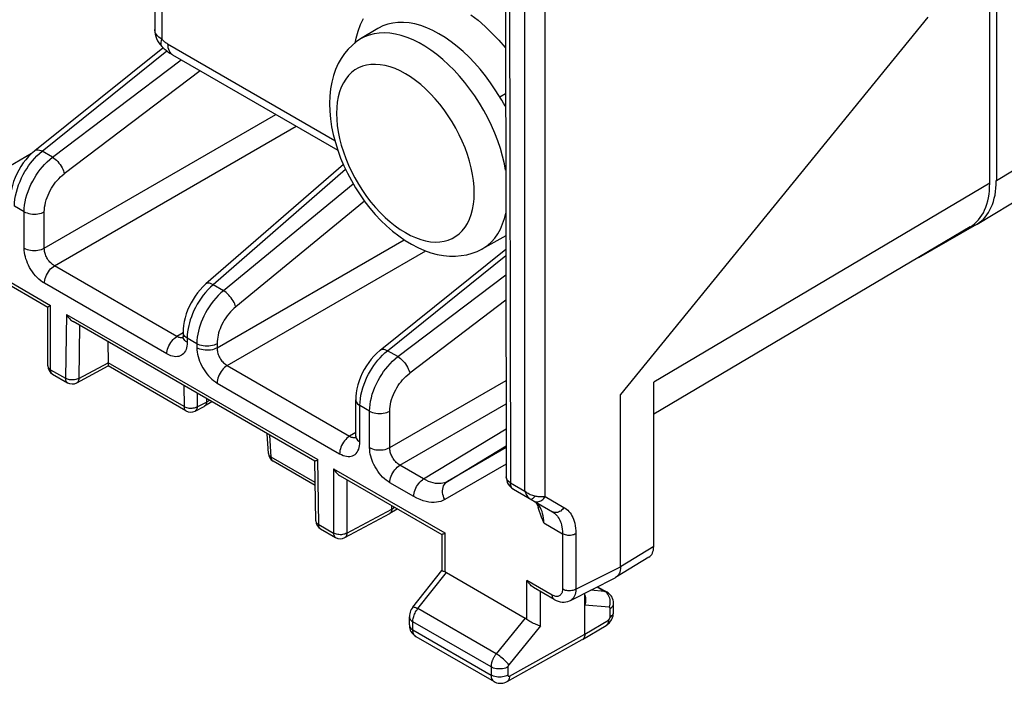
# Model space of a CAD drawing. Units: millimetres. Extents: x -25 to 25, y -28.9 to 28.9.
# Drawn here: x -12.4 to 8.2, y -28.9 to -15.1 of the extents above; entities that cross this region are included whole.
import ezdxf

# ---------------------------------------------------------------- set-up
doc = ezdxf.new("R2010")
doc.units = ezdxf.units.MM
doc.header["$LTSCALE"] = 16.335
doc.layers.add('DRAFT', color=7, linetype='CONTINUOUS')
doc.layers.add('RACCORDO', color=7, linetype='CONTINUOUS')

msp = doc.modelspace()

# ---------------------------------------------------------------- linework, layer by layer
at = {"layer": 'DRAFT', "color": 7, "linetype": 'CONTINUOUS'}
for p, q in [((6.595, -15.029), (0.176, -22.914)), ((-4.888, -15.268), (-5.249, -15.487)), ((-2.218, -19.599), (-2.717, -19.873)), ((6.403, -20.058), (6.394, -20.053))]:
    msp.add_line(p, q, dxfattribs=at)
at = {"layer": 'RACCORDO', "color": 250, "linetype": 'CONTINUOUS'}
for p, q in [((8.025, -18.446), (24.744, -8.307)), ((-9.402, -12.479), (-9.402, -15.493)), ((-1.818, -24.927), (-1.818, -13.206)), ((-1.395, -25.043), (-1.395, -13.207)), ((-2.141, -13.843), (-2.121, -24.752)), ((-9.28, -15.588), (-5.788, -17.604)), ((-5.364, -15.568), (-5.344, -15.468)), ((-11.899, -17.832), (-9.296, -15.736)), ((-11.683, -17.957), (-8.996, -15.921)), ((-8.599, -16.15), (-11.438, -18.301)), ((-2.224, -16.636), (-2.343, -16.705)), ((-11.854, -19.856), (-7.017, -17.064)), ((-11.642, -20.224), (-6.593, -17.309)), ((-12.119, -17.878), (-13.689, -18.803)), ((-11.683, -17.957), (-11.899, -17.832)), ((-5.563, -18.211), (-8.33, -20.618)), ((7.888, -18.499), (0.87, -22.653)), ((-5.402, -18.517), (-8.114, -20.743)), ((-5.169, -18.872), (-7.858, -21.078)), ((-12.275, -19.094), (-12.477, -18.977)), ((-12.275, -19.854), (-12.275, -19.094)), ((-11.854, -19.856), (-11.854, -19.096)), ((-14.045, -19.709), (-11.723, -21.05)), ((-8.248, -21.939), (-4.338, -19.681)), ((-8.036, -22.306), (-3.89, -19.912)), ((-4.687, -21.996), (-2.217, -20.008)), ((-9.086, -21.699), (-11.642, -20.224)), ((-4.471, -22.121), (-2.217, -20.413)), ((-9.294, -22.065), (-11.85, -20.589)), ((-8.33, -20.618), (-8.384, -20.668)), ((-8.114, -20.743), (-8.33, -20.618)), ((-2.216, -20.943), (-4.225, -22.466)), ((-11.723, -22.394), (-11.723, -21.05)), ((-11.393, -21.24), (-11.413, -22.572)), ((-11.393, -21.24), (-6.146, -24.27)), ((-11.116, -21.468), (-11.133, -22.577)), ((-8.958, -21.62), (-9.086, -21.699)), ((-8.993, -21.729), (-9.01, -21.728)), ((-8.955, -21.635), (-8.958, -21.611)), ((-8.947, -21.657), (-8.955, -21.635)), ((-8.668, -21.85), (-8.87, -21.734)), ((-8.87, -21.734), (-8.87, -21.82)), ((-8.668, -21.85), (-8.668, -21.936)), ((-8.248, -21.853), (-8.248, -21.939)), ((-4.471, -22.121), (-4.687, -21.996)), ((-11.723, -22.394), (-11.413, -22.572)), ((-11.133, -22.577), (-10.519, -22.247)), ((-8.937, -23.165), (-10.519, -22.252)), ((-8.036, -22.306), (-5.48, -23.782)), ((-11.177, -22.667), (-11.177, -22.667)), ((-8.938, -22.725), (-8.937, -23.165)), ((-8.244, -22.671), (-5.688, -24.147)), ((-4.641, -24.021), (-2.213, -22.618)), ((-8.663, -22.884), (-8.663, -23.17)), ((-8.663, -23.17), (-8.467, -23.072)), ((-8.404, -23.034), (-8.467, -23.072)), ((-5.062, -23.258), (-5.264, -23.142)), ((-5.264, -23.902), (-5.264, -23.142)), ((-4.429, -24.388), (-2.212, -23.108)), ((-8.707, -23.257), (-8.707, -23.257)), ((-5.062, -24.019), (-5.062, -23.258)), ((-4.641, -24.021), (-4.641, -23.261)), ((-3.933, -24.675), (-2.211, -23.631)), ((-7.116, -24.217), (-7.143, -23.762)), ((-5.352, -23.703), (-5.48, -23.782)), ((-3.433, -24.725), (-2.21, -23.983)), ((-2.21, -24.019), (-3.433, -24.725)), ((-6.196, -24.748), (-7.116, -24.217)), ((-6.125, -25.626), (-6.146, -24.27)), ((-5.815, -24.461), (-3.493, -25.802)), ((-5.815, -24.461), (-5.815, -25.804)), ((-3.933, -24.675), (-4.429, -24.388)), ((-2.209, -24.365), (-3.491, -25.105)), ((-5.535, -24.69), (-5.535, -25.806)), ((-4.141, -25.04), (-4.638, -24.753)), ((-2.121, -24.752), (-1.818, -24.927)), ((-1.395, -25.043), (-1.004, -25.269)), ((-4.597, -25.302), (-4.539, -25.265)), ((-1.541, -25.211), (-1.567, -25.183)), ((-5.535, -25.806), (-4.597, -25.302)), ((-6.125, -25.626), (-5.815, -25.804)), ((-1.424, -25.594), (-1.034, -25.819)), ((-5.579, -25.899), (-5.579, -25.899)), ((-3.493, -25.802), (-3.493, -26.616)), ((-1.034, -25.819), (-1.034, -26.976)), ((-0.753, -25.82), (-0.753, -26.977)), ((0.87, -26.084), (0.176, -26.506)), ((-0.753, -26.977), (0.176, -26.506)), ((-4.053, -27.382), (-3.457, -26.631)), ((-1.247, -27.099), (-1.777, -26.793)), ((-1.777, -27.607), (-1.777, -26.793)), ((-0.311, -26.93), (-0.147, -27.025)), ((-1.495, -27.744), (-1.495, -27.023)), ((-0.147, -27.025), (-0.448, -26.999)), ((-0.125, -27.04), (-0.147, -27.025)), ((-0.057, -27.354), (-0.567, -27.311)), ((-2.419, -28.326), (-4.053, -27.382)), ((-0.04, -27.559), (-0.04, -27.379)), ((-2.525, -28.599), (-4.159, -27.656)), ((-4.159, -27.825), (-4.159, -27.656)), ((-1.813, -27.581), (-2.419, -28.326)), ((-1.495, -27.744), (-2.155, -28.554)), ((-0.567, -27.914), (-0.074, -27.62)), ((-4.159, -27.825), (-2.525, -28.769)), ((-2.138, -28.79), (-0.567, -27.914)), ((-2.525, -28.599), (-2.525, -28.769)), ((-2.173, -28.6), (-2.173, -28.769))]:
    msp.add_line(p, q, dxfattribs=at)
at = {"layer": 'RACCORDO', "color": 7, "linetype": 'CONTINUOUS'}
for p, q in [((7.623, -19.354), (24.342, -9.215)), ((-9.548, -12.303), (-9.548, -15.289)), ((-2.229, -13.721), (-2.209, -24.63)), ((8.025, -14.145), (8.025, -18.446)), ((7.888, -18.499), (7.888, -14.23)), ((-12.051, -17.818), (-9.381, -15.669)), ((-9.177, -15.817), (-5.726, -17.809)), ((-5.61, -18.107), (-8.479, -20.603)), ((7.48, -19.411), (0.87, -23.323)), ((7.61, -19.361), (6.403, -20.058)), ((7.61, -19.361), (7.623, -19.354)), ((-13.904, -19.858), (-11.782, -21.084)), ((-4.838, -21.982), (-2.218, -19.873)), ((-11.782, -22.312), (-11.782, -21.084)), ((-6.202, -24.305), (-11.253, -21.389)), ((-8.958, -21.611), (-8.958, -21.697)), ((-10.526, -21.809), (-10.519, -22.247)), ((-11.177, -22.667), (-10.52, -22.314)), ((-8.896, -23.251), (-10.52, -22.314)), ((-11.682, -22.485), (-11.372, -22.664)), ((0.87, -26.084), (0.87, -22.653)), ((-8.465, -22.999), (-8.467, -23.072)), ((-5.352, -23.78), (-5.352, -23.019)), ((0.176, -26.506), (0.176, -22.914)), ((-8.707, -23.257), (-8.513, -23.16)), ((-8.508, -23.157), (-8.513, -23.16)), ((-8.353, -23.063), (-8.508, -23.157)), ((-7.175, -24.141), (-7.199, -23.73)), ((-6.195, -24.811), (-7.075, -24.303)), ((-6.184, -25.547), (-6.202, -24.305)), ((-5.674, -24.61), (-3.552, -25.835)), ((-2.059, -24.89), (-1.244, -25.36)), ((-4.597, -25.302), (-4.597, -25.232)), ((-5.579, -25.899), (-4.641, -25.394)), ((-4.637, -25.392), (-4.484, -25.297)), ((-6.084, -25.717), (-5.774, -25.896)), ((-3.552, -25.835), (-3.552, -26.586)), ((0.77, -26.311), (0.076, -26.733)), ((-4.161, -27.353), (-3.551, -26.585)), ((-3.457, -26.631), (-1.813, -27.581)), ((-0.87, -27.213), (0.065, -26.739)), ((-0.3, -26.924), (-0.103, -27.038)), ((0.076, -26.733), (0.065, -26.739)), ((-1.205, -27.19), (-1.636, -26.942)), ((-0.567, -27.914), (-0.567, -27.059)), ((0.032, -27.458), (0.032, -27.278)), ((-4.232, -27.723), (-4.232, -27.554)), ((-0.616, -28.028), (-0.124, -27.734)), ((-4.097, -27.962), (-2.463, -28.906)), ((-2.191, -28.906), (-0.621, -28.03)), ((-0.616, -28.028), (-0.619, -28.029))]:
    msp.add_line(p, q, dxfattribs=at)
at = {"layer": 'RACCORDO', "color": 250, "linetype": 'CONTINUOUS'}
for points in [[(-2.945, -14.98), (-2.796, -15.097), (-2.65, -15.225), (-2.506, -15.363), (-2.366, -15.51), (-2.23, -15.667), (-2.225, -15.673)], [(-5.344, -15.468), (-5.303, -15.324), (-5.252, -15.188), (-5.192, -15.063)], [(-2.986, -15.865), (-3.108, -15.749), (-3.232, -15.642), (-3.358, -15.544), (-3.485, -15.456), (-3.613, -15.378), (-3.74, -15.311), (-3.867, -15.254), (-3.993, -15.209), (-4.117, -15.174), (-4.238, -15.152), (-4.355, -15.141), (-4.469, -15.142), (-4.579, -15.154), (-4.684, -15.178), (-4.783, -15.214), (-4.876, -15.261), (-4.888, -15.268)], [(-9.402, -15.493), (-9.435, -15.472), (-9.465, -15.448), (-9.491, -15.423), (-9.512, -15.397), (-9.529, -15.369), (-9.54, -15.34), (-9.547, -15.311), (-9.548, -15.289)], [(-2.221, -18.226), (-2.246, -18.095), (-2.284, -17.936), (-2.331, -17.775), (-2.386, -17.613), (-2.449, -17.452), (-2.518, -17.292), (-2.595, -17.134), (-2.679, -16.979), (-2.769, -16.826), (-2.865, -16.678), (-2.966, -16.535), (-3.072, -16.397), (-3.182, -16.266), (-3.296, -16.141), (-3.414, -16.024), (-3.534, -15.915), (-3.656, -15.814), (-3.78, -15.723), (-3.905, -15.641), (-4.03, -15.569), (-4.154, -15.507), (-4.278, -15.455), (-4.4, -15.415), (-4.52, -15.385), (-4.638, -15.367), (-4.752, -15.36), (-4.862, -15.364), (-4.968, -15.379), (-5.07, -15.405), (-5.165, -15.443), (-5.249, -15.487)], [(-9.402, -15.493), (-9.412, -15.524), (-9.419, -15.553), (-9.422, -15.579), (-9.421, -15.602), (-9.416, -15.621), (-9.406, -15.637), (-9.402, -15.643)], [(-9.402, -15.493), (-9.394, -15.501), (-9.387, -15.508), (-9.379, -15.515), (-9.372, -15.522), (-9.364, -15.528), (-9.356, -15.535), (-9.348, -15.541), (-9.341, -15.547), (-9.333, -15.553), (-9.324, -15.559), (-9.316, -15.565), (-9.308, -15.571), (-9.299, -15.577), (-9.29, -15.583), (-9.28, -15.588)], [(-9.28, -15.588), (-9.278, -15.629), (-9.273, -15.668), (-9.263, -15.703), (-9.25, -15.735), (-9.234, -15.763), (-9.214, -15.788), (-9.191, -15.808), (-9.177, -15.817)], [(-3.994, -16.439), (-4.1, -16.355), (-4.207, -16.279), (-4.315, -16.212), (-4.422, -16.155), (-4.529, -16.107), (-4.635, -16.069), (-4.738, -16.041), (-4.84, -16.024), (-4.939, -16.017), (-5.034, -16.02), (-5.125, -16.033), (-5.211, -16.057), (-5.293, -16.091), (-5.369, -16.135), (-5.439, -16.189), (-5.503, -16.252), (-5.56, -16.325), (-5.61, -16.405), (-5.653, -16.495), (-5.688, -16.592), (-5.716, -16.696), (-5.736, -16.805), (-5.748, -16.92), (-5.752, -17.042)], [(-2.304, -16.768), (-2.437, -16.551), (-2.537, -16.402), (-2.643, -16.258), (-2.753, -16.12), (-2.868, -15.989), (-2.986, -15.865)], [(-2.877, -18.701), (-2.881, -18.575), (-2.893, -18.446), (-2.913, -18.314), (-2.941, -18.179), (-2.976, -18.04), (-3.019, -17.901), (-3.069, -17.763), (-3.126, -17.624), (-3.19, -17.488), (-3.26, -17.353), (-3.336, -17.221), (-3.418, -17.093), (-3.504, -16.969), (-3.595, -16.85), (-3.69, -16.737), (-3.789, -16.631), (-3.891, -16.531), (-3.994, -16.439)], [(-2.223, -16.894), (-2.229, -16.885), (-2.266, -16.828), (-2.304, -16.768)], [(-5.752, -17.042), (-5.748, -17.168), (-5.736, -17.297), (-5.716, -17.429), (-5.688, -17.565), (-5.653, -17.703), (-5.61, -17.842), (-5.56, -17.98), (-5.503, -18.119), (-5.439, -18.256), (-5.369, -18.39), (-5.293, -18.522), (-5.211, -18.65), (-5.125, -18.774), (-5.034, -18.893), (-4.939, -19.006), (-4.84, -19.112), (-4.738, -19.213), (-4.635, -19.305), (-4.529, -19.389), (-4.422, -19.464), (-4.315, -19.531), (-4.207, -19.588), (-4.1, -19.636), (-3.994, -19.674), (-3.891, -19.702), (-3.789, -19.72), (-3.69, -19.727), (-3.595, -19.724), (-3.504, -19.71), (-3.418, -19.686), (-3.336, -19.652), (-3.26, -19.608), (-3.19, -19.554), (-3.126, -19.491), (-3.069, -19.419), (-3.019, -19.338), (-2.976, -19.249), (-2.941, -19.151), (-2.913, -19.048), (-2.893, -18.938), (-2.881, -18.823), (-2.877, -18.701)], [(-12.05, -17.818), (-12.041, -17.811), (-12.023, -17.804), (-12.002, -17.801), (-11.979, -17.803), (-11.954, -17.808), (-11.927, -17.818), (-11.899, -17.832)], [(-12.007, -17.928), (-11.955, -17.879), (-11.899, -17.832)], [(-12.477, -18.977), (-12.474, -18.907), (-12.467, -18.834), (-12.454, -18.76), (-12.437, -18.685), (-12.416, -18.609), (-12.39, -18.534), (-12.361, -18.46), (-12.329, -18.388), (-12.294, -18.319), (-12.258, -18.256), (-12.222, -18.196), (-12.183, -18.138), (-12.143, -18.084), (-12.101, -18.031), (-12.056, -17.98), (-12.007, -17.928)], [(-12.275, -19.094), (-12.272, -19.026), (-12.265, -18.956), (-12.253, -18.885), (-12.237, -18.813), (-12.217, -18.741), (-12.193, -18.669), (-12.164, -18.596), (-12.132, -18.524), (-12.097, -18.455), (-12.06, -18.391), (-12.022, -18.329), (-11.981, -18.27), (-11.939, -18.213), (-11.894, -18.159), (-11.847, -18.106), (-11.795, -18.053), (-11.741, -18.004), (-11.683, -17.957)], [(-11.683, -17.957), (-11.656, -17.975), (-11.628, -17.997), (-11.601, -18.021), (-11.574, -18.049), (-11.549, -18.078), (-11.525, -18.109), (-11.503, -18.142), (-11.484, -18.175), (-11.468, -18.208), (-11.455, -18.24), (-11.444, -18.271), (-11.438, -18.301)], [(-11.854, -19.096), (-11.852, -19.048), (-11.847, -18.999), (-11.839, -18.95), (-11.828, -18.9), (-11.813, -18.849), (-11.796, -18.799), (-11.776, -18.748), (-11.753, -18.698), (-11.729, -18.649), (-11.703, -18.604), (-11.676, -18.561), (-11.648, -18.52), (-11.618, -18.48), (-11.587, -18.442), (-11.553, -18.405), (-11.517, -18.369), (-11.479, -18.335), (-11.438, -18.301)], [(-12.275, -19.094), (-12.245, -19.109), (-12.213, -19.121), (-12.178, -19.131), (-12.142, -19.139), (-12.104, -19.143), (-12.065, -19.145), (-12.026, -19.143), (-11.988, -19.139), (-11.951, -19.132), (-11.916, -19.123), (-11.884, -19.111), (-11.854, -19.096)], [(-2.717, -19.873), (-2.679, -19.851), (-2.595, -19.792), (-2.518, -19.723), (-2.449, -19.644), (-2.386, -19.555), (-2.331, -19.457), (-2.284, -19.35), (-2.246, -19.235), (-2.219, -19.126)], [(-12.275, -19.854), (-12.245, -19.869), (-12.213, -19.882), (-12.178, -19.892), (-12.142, -19.899), (-12.104, -19.903), (-12.065, -19.905), (-12.026, -19.904), (-11.988, -19.9), (-11.951, -19.893), (-11.916, -19.883), (-11.884, -19.871), (-11.854, -19.856)], [(-11.85, -20.589), (-11.89, -20.564), (-11.928, -20.536), (-11.965, -20.504), (-12.002, -20.469), (-12.037, -20.431), (-12.071, -20.39), (-12.103, -20.347), (-12.133, -20.301), (-12.16, -20.256), (-12.183, -20.211), (-12.204, -20.167), (-12.221, -20.122), (-12.237, -20.079), (-12.249, -20.036), (-12.259, -19.993), (-12.267, -19.947), (-12.272, -19.901), (-12.275, -19.854)], [(-11.642, -20.224), (-11.662, -20.212), (-11.681, -20.198), (-11.7, -20.182), (-11.719, -20.165), (-11.737, -20.145), (-11.754, -20.125), (-11.77, -20.103), (-11.785, -20.081), (-11.798, -20.058), (-11.81, -20.036), (-11.82, -20.013), (-11.829, -19.991), (-11.836, -19.97), (-11.842, -19.948), (-11.847, -19.926), (-11.851, -19.903), (-11.853, -19.88), (-11.854, -19.856)], [(-11.85, -20.589), (-11.849, -20.556), (-11.843, -20.522), (-11.835, -20.487), (-11.822, -20.452), (-11.807, -20.417), (-11.789, -20.382), (-11.769, -20.349), (-11.746, -20.318), (-11.722, -20.29), (-11.696, -20.264), (-11.669, -20.242), (-11.642, -20.224)], [(-8.384, -20.668), (-8.436, -20.721), (-8.486, -20.778), (-8.534, -20.837), (-8.579, -20.898), (-8.621, -20.961), (-8.661, -21.027), (-8.697, -21.094), (-8.73, -21.16), (-8.758, -21.225), (-8.783, -21.287), (-8.805, -21.35), (-8.823, -21.412), (-8.839, -21.473), (-8.852, -21.536), (-8.862, -21.601), (-8.868, -21.667), (-8.87, -21.734)], [(-8.114, -20.743), (-8.169, -20.791), (-8.222, -20.842), (-8.273, -20.897), (-8.321, -20.955), (-8.367, -21.015), (-8.411, -21.078), (-8.451, -21.143), (-8.489, -21.209), (-8.523, -21.275), (-8.552, -21.339), (-8.578, -21.402), (-8.6, -21.465), (-8.62, -21.527), (-8.636, -21.589), (-8.649, -21.652), (-8.659, -21.717), (-8.666, -21.784), (-8.668, -21.85)], [(-8.33, -20.618), (-8.357, -20.605), (-8.384, -20.595), (-8.408, -20.589), (-8.431, -20.587), (-8.451, -20.589), (-8.468, -20.596), (-8.478, -20.603)], [(-7.858, -21.078), (-7.866, -21.05), (-7.877, -21.02), (-7.892, -20.988), (-7.91, -20.956), (-7.93, -20.924), (-7.953, -20.893), (-7.978, -20.862), (-8.004, -20.834), (-8.031, -20.807), (-8.059, -20.782), (-8.087, -20.761), (-8.114, -20.743)], [(-7.858, -21.078), (-7.897, -21.112), (-7.934, -21.148), (-7.969, -21.186), (-8.003, -21.226), (-8.036, -21.269), (-8.067, -21.312), (-8.095, -21.358), (-8.122, -21.404), (-8.145, -21.45), (-8.166, -21.495), (-8.184, -21.539), (-8.2, -21.583), (-8.214, -21.626), (-8.225, -21.669), (-8.234, -21.714), (-8.241, -21.759), (-8.246, -21.805), (-8.248, -21.853)], [(-9.294, -22.065), (-9.293, -22.032), (-9.287, -21.998), (-9.279, -21.963), (-9.267, -21.927), (-9.252, -21.892), (-9.234, -21.858), (-9.213, -21.825), (-9.191, -21.794), (-9.166, -21.766), (-9.14, -21.74), (-9.113, -21.718), (-9.086, -21.699)], [(-9.01, -21.728), (-9.028, -21.724), (-9.047, -21.718), (-9.066, -21.71), (-9.086, -21.699)], [(-8.96, -21.725), (-8.962, -21.725), (-8.977, -21.728), (-8.993, -21.729)], [(-8.87, -21.82), (-8.896, -21.803), (-8.918, -21.784), (-8.935, -21.764), (-8.947, -21.743), (-8.955, -21.721), (-8.958, -21.697)], [(-8.87, -21.734), (-8.896, -21.717), (-8.918, -21.698), (-8.935, -21.678), (-8.947, -21.657)], [(-8.87, -21.82), (-8.872, -21.862), (-8.877, -21.902), (-8.885, -21.938), (-8.895, -21.972), (-8.909, -22.002), (-8.925, -22.029), (-8.944, -22.053), (-8.966, -22.074), (-8.989, -22.091), (-9.015, -22.105), (-9.043, -22.115), (-9.073, -22.121), (-9.106, -22.122), (-9.141, -22.12), (-9.177, -22.113), (-9.215, -22.102), (-9.254, -22.086), (-9.294, -22.065)], [(-8.248, -21.853), (-8.277, -21.867), (-8.31, -21.879), (-8.345, -21.889), (-8.382, -21.896), (-8.42, -21.9), (-8.459, -21.901), (-8.497, -21.9), (-8.535, -21.895), (-8.572, -21.888), (-8.607, -21.878), (-8.639, -21.865), (-8.668, -21.85)], [(-8.668, -21.936), (-8.667, -21.981), (-8.662, -22.025), (-8.654, -22.071), (-8.643, -22.118), (-8.629, -22.166), (-8.612, -22.213), (-8.592, -22.26), (-8.57, -22.307), (-8.545, -22.352), (-8.518, -22.397), (-8.489, -22.44), (-8.458, -22.481), (-8.425, -22.52), (-8.39, -22.557), (-8.354, -22.591), (-8.318, -22.621), (-8.281, -22.648), (-8.244, -22.671)], [(-8.248, -21.939), (-8.277, -21.953), (-8.31, -21.965), (-8.345, -21.975), (-8.382, -21.982), (-8.42, -21.986), (-8.459, -21.987), (-8.497, -21.986), (-8.535, -21.981), (-8.572, -21.974), (-8.607, -21.964), (-8.639, -21.951), (-8.668, -21.936)], [(-8.248, -21.939), (-8.247, -21.961), (-8.245, -21.983), (-8.241, -22.006), (-8.236, -22.03), (-8.229, -22.054), (-8.221, -22.078), (-8.211, -22.101), (-8.2, -22.125), (-8.188, -22.147), (-8.174, -22.17), (-8.16, -22.191), (-8.144, -22.212), (-8.127, -22.231), (-8.11, -22.25), (-8.091, -22.266), (-8.073, -22.281), (-8.054, -22.295), (-8.036, -22.306)], [(-4.838, -21.982), (-4.828, -21.976), (-4.81, -21.969), (-4.79, -21.966), (-4.766, -21.967), (-4.741, -21.973), (-4.715, -21.982), (-4.687, -21.996)], [(-4.795, -22.093), (-4.742, -22.043), (-4.687, -21.996)], [(-5.264, -23.142), (-5.262, -23.071), (-5.254, -22.999), (-5.242, -22.924), (-5.225, -22.849), (-5.203, -22.773), (-5.178, -22.698), (-5.149, -22.624), (-5.116, -22.552), (-5.082, -22.484), (-5.046, -22.42), (-5.009, -22.36), (-4.97, -22.303), (-4.93, -22.248), (-4.889, -22.196), (-4.844, -22.144), (-4.795, -22.093)], [(-5.062, -23.258), (-5.06, -23.191), (-5.053, -23.121), (-5.041, -23.05), (-5.025, -22.978), (-5.005, -22.905), (-4.98, -22.833), (-4.952, -22.76), (-4.919, -22.689), (-4.884, -22.62), (-4.848, -22.555), (-4.809, -22.493), (-4.769, -22.434), (-4.726, -22.377), (-4.682, -22.323), (-4.634, -22.27), (-4.583, -22.218), (-4.528, -22.168), (-4.471, -22.121)], [(-4.471, -22.121), (-4.443, -22.139), (-4.415, -22.161), (-4.388, -22.186), (-4.362, -22.213), (-4.336, -22.242), (-4.313, -22.274), (-4.291, -22.306), (-4.272, -22.339), (-4.255, -22.372), (-4.242, -22.404), (-4.232, -22.436), (-4.225, -22.466)], [(-11.782, -22.312), (-11.78, -22.328), (-11.774, -22.343), (-11.766, -22.357), (-11.754, -22.37), (-11.74, -22.383), (-11.723, -22.394)], [(-11.682, -22.485), (-11.694, -22.475), (-11.705, -22.464), (-11.713, -22.449), (-11.718, -22.433), (-11.722, -22.414), (-11.723, -22.394)], [(-8.036, -22.306), (-8.063, -22.324), (-8.09, -22.347), (-8.116, -22.372), (-8.14, -22.401), (-8.163, -22.431), (-8.183, -22.464), (-8.201, -22.499), (-8.216, -22.534), (-8.228, -22.569), (-8.237, -22.604), (-8.242, -22.639), (-8.244, -22.671)], [(-11.413, -22.572), (-11.412, -22.593), (-11.409, -22.611), (-11.403, -22.628), (-11.395, -22.642), (-11.385, -22.654), (-11.372, -22.664)], [(-11.133, -22.577), (-11.153, -22.586), (-11.175, -22.594), (-11.198, -22.601), (-11.223, -22.605), (-11.249, -22.608), (-11.275, -22.608), (-11.3, -22.607), (-11.326, -22.603), (-11.35, -22.598), (-11.373, -22.591), (-11.394, -22.582), (-11.413, -22.572)], [(-11.133, -22.577), (-11.135, -22.597), (-11.139, -22.616), (-11.145, -22.632), (-11.154, -22.646), (-11.164, -22.658), (-11.177, -22.667)], [(-4.641, -23.261), (-4.64, -23.212), (-4.635, -23.164), (-4.627, -23.114), (-4.615, -23.064), (-4.601, -23.013), (-4.584, -22.963), (-4.564, -22.912), (-4.541, -22.862), (-4.516, -22.814), (-4.491, -22.769), (-4.464, -22.725), (-4.435, -22.684), (-4.405, -22.644), (-4.374, -22.606), (-4.341, -22.57), (-4.304, -22.534), (-4.266, -22.499), (-4.225, -22.466)], [(-5.352, -23.019), (-5.349, -23.043), (-5.341, -23.065), (-5.329, -23.086), (-5.311, -23.106), (-5.29, -23.125), (-5.264, -23.142)], [(-8.937, -23.165), (-8.936, -23.185), (-8.932, -23.203), (-8.926, -23.218), (-8.917, -23.232), (-8.907, -23.243), (-8.896, -23.251)], [(-8.663, -23.17), (-8.683, -23.179), (-8.704, -23.187), (-8.728, -23.194), (-8.752, -23.198), (-8.777, -23.201), (-8.802, -23.201), (-8.828, -23.2), (-8.852, -23.196), (-8.876, -23.191), (-8.898, -23.184), (-8.919, -23.175), (-8.937, -23.165)], [(-8.663, -23.17), (-8.665, -23.189), (-8.669, -23.208), (-8.675, -23.224), (-8.683, -23.237), (-8.694, -23.248), (-8.705, -23.256), (-8.707, -23.257)], [(-5.062, -23.258), (-5.033, -23.273), (-5.001, -23.286), (-4.966, -23.296), (-4.929, -23.303), (-4.891, -23.307), (-4.852, -23.309), (-4.814, -23.308), (-4.776, -23.304), (-4.739, -23.297), (-4.704, -23.287), (-4.671, -23.275), (-4.641, -23.261)], [(-5.48, -23.782), (-5.507, -23.8), (-5.534, -23.822), (-5.56, -23.848), (-5.584, -23.876), (-5.607, -23.907), (-5.627, -23.94), (-5.645, -23.974), (-5.66, -24.01), (-5.672, -24.045), (-5.681, -24.08), (-5.686, -24.114), (-5.688, -24.147)], [(-5.48, -23.782), (-5.462, -23.792), (-5.444, -23.8), (-5.426, -23.805), (-5.409, -23.809), (-5.392, -23.811), (-5.376, -23.811), (-5.36, -23.809), (-5.354, -23.807)], [(-5.352, -23.78), (-5.349, -23.803), (-5.341, -23.825), (-5.329, -23.847), (-5.311, -23.867), (-5.29, -23.885), (-5.264, -23.902)], [(-5.688, -24.147), (-5.651, -24.166), (-5.615, -24.182), (-5.579, -24.194), (-5.544, -24.201), (-5.51, -24.204), (-5.477, -24.204), (-5.446, -24.199), (-5.417, -24.19), (-5.39, -24.177), (-5.365, -24.161), (-5.342, -24.14), (-5.322, -24.115), (-5.304, -24.087), (-5.29, -24.055), (-5.279, -24.021), (-5.27, -23.984), (-5.266, -23.944), (-5.264, -23.902)], [(-5.062, -24.019), (-5.033, -24.033), (-5.001, -24.046), (-4.966, -24.056), (-4.929, -24.063), (-4.891, -24.068), (-4.852, -24.069), (-4.814, -24.068), (-4.776, -24.064), (-4.739, -24.057), (-4.704, -24.047), (-4.671, -24.035), (-4.641, -24.021)], [(-4.638, -24.753), (-4.677, -24.729), (-4.715, -24.7), (-4.753, -24.669), (-4.789, -24.634), (-4.825, -24.595), (-4.859, -24.554), (-4.89, -24.511), (-4.92, -24.465), (-4.947, -24.42), (-4.971, -24.375), (-4.991, -24.331), (-5.009, -24.287), (-5.024, -24.244), (-5.037, -24.201), (-5.047, -24.157), (-5.055, -24.112), (-5.06, -24.066), (-5.062, -24.019)], [(-4.429, -24.388), (-4.449, -24.376), (-4.469, -24.362), (-4.488, -24.346), (-4.506, -24.329), (-4.524, -24.31), (-4.541, -24.289), (-4.557, -24.268), (-4.572, -24.245), (-4.586, -24.222), (-4.597, -24.2), (-4.607, -24.178), (-4.616, -24.156), (-4.624, -24.134), (-4.63, -24.113), (-4.635, -24.09), (-4.639, -24.067), (-4.641, -24.044), (-4.641, -24.021)], [(-7.175, -24.141), (-7.172, -24.155), (-7.167, -24.169), (-7.158, -24.183), (-7.147, -24.195), (-7.133, -24.207), (-7.116, -24.217)], [(-7.075, -24.303), (-7.086, -24.295), (-7.096, -24.284), (-7.104, -24.27), (-7.111, -24.254), (-7.115, -24.236), (-7.116, -24.217)], [(-4.638, -24.753), (-4.636, -24.721), (-4.631, -24.687), (-4.622, -24.652), (-4.61, -24.616), (-4.595, -24.581), (-4.577, -24.547), (-4.557, -24.514), (-4.534, -24.483), (-4.509, -24.454), (-4.484, -24.429), (-4.457, -24.407), (-4.429, -24.388)], [(-2.121, -24.752), (-2.142, -24.739), (-2.16, -24.725), (-2.175, -24.709), (-2.188, -24.693), (-2.198, -24.676), (-2.205, -24.659), (-2.208, -24.641), (-2.209, -24.63)], [(-4.141, -25.04), (-4.139, -25.008), (-4.134, -24.973), (-4.125, -24.938), (-4.113, -24.903), (-4.098, -24.868), (-4.08, -24.833), (-4.06, -24.801), (-4.037, -24.77), (-4.013, -24.741), (-3.987, -24.716), (-3.96, -24.693), (-3.933, -24.675)], [(-3.433, -24.725), (-3.464, -24.74), (-3.497, -24.753), (-3.532, -24.763), (-3.568, -24.769), (-3.606, -24.771), (-3.646, -24.771), (-3.689, -24.766), (-3.734, -24.757), (-3.781, -24.744), (-3.83, -24.726), (-3.881, -24.703), (-3.933, -24.675)], [(-3.491, -25.105), (-3.509, -25.07), (-3.522, -25.034), (-3.532, -24.997), (-3.538, -24.96), (-3.539, -24.923), (-3.535, -24.887), (-3.528, -24.853), (-3.516, -24.821), (-3.501, -24.792), (-3.481, -24.766), (-3.458, -24.743), (-3.433, -24.725)], [(-2.059, -24.89), (-2.071, -24.881), (-2.083, -24.871), (-2.092, -24.858), (-2.101, -24.844), (-2.108, -24.829), (-2.114, -24.811), (-2.118, -24.793), (-2.12, -24.773), (-2.121, -24.752)], [(-3.491, -25.105), (-3.532, -25.125), (-3.575, -25.142), (-3.62, -25.154), (-3.667, -25.162), (-3.716, -25.166), (-3.768, -25.164), (-3.824, -25.158), (-3.883, -25.147), (-3.944, -25.129), (-4.007, -25.106), (-4.073, -25.076), (-4.141, -25.04)], [(-1.606, -25.036), (-1.631, -25.03), (-1.656, -25.023), (-1.682, -25.014), (-1.706, -25.003), (-1.73, -24.991), (-1.754, -24.977), (-1.776, -24.962), (-1.798, -24.945), (-1.818, -24.927)], [(-1.818, -24.927), (-1.811, -24.953), (-1.802, -24.977), (-1.791, -24.999), (-1.78, -25.019), (-1.767, -25.038), (-1.753, -25.055), (-1.738, -25.07), (-1.722, -25.083), (-1.706, -25.093)], [(-1.669, -25.09), (-1.658, -25.083), (-1.645, -25.074), (-1.632, -25.063), (-1.619, -25.05), (-1.606, -25.036)], [(-1.636, -25.134), (-1.616, -25.143), (-1.596, -25.149), (-1.574, -25.152), (-1.552, -25.151), (-1.53, -25.148), (-1.507, -25.141), (-1.485, -25.131), (-1.464, -25.118), (-1.444, -25.103), (-1.426, -25.085), (-1.41, -25.065), (-1.395, -25.043)], [(-1.395, -25.043), (-1.409, -25.045), (-1.424, -25.047), (-1.439, -25.048), (-1.454, -25.049), (-1.47, -25.049), (-1.486, -25.049), (-1.504, -25.048), (-1.521, -25.047), (-1.541, -25.045), (-1.561, -25.043), (-1.583, -25.04), (-1.606, -25.036)], [(-1.706, -25.093), (-1.698, -25.096), (-1.69, -25.096), (-1.68, -25.094), (-1.669, -25.09)], [(-1.567, -25.183), (-1.596, -25.159), (-1.622, -25.142)], [(-1.424, -25.594), (-1.425, -25.542), (-1.43, -25.492), (-1.437, -25.444), (-1.448, -25.398), (-1.461, -25.355), (-1.477, -25.314), (-1.495, -25.277), (-1.517, -25.242), (-1.541, -25.211)], [(-1.004, -25.269), (-1.018, -25.291), (-1.034, -25.311), (-1.053, -25.329), (-1.072, -25.344), (-1.094, -25.357), (-1.115, -25.367), (-1.138, -25.374), (-1.16, -25.378), (-1.183, -25.378), (-1.204, -25.375), (-1.225, -25.369), (-1.244, -25.36)], [(-1.004, -25.269), (-0.976, -25.287), (-0.949, -25.307), (-0.924, -25.329), (-0.9, -25.354), (-0.877, -25.382), (-0.856, -25.412), (-0.837, -25.444), (-0.819, -25.479), (-0.803, -25.517), (-0.789, -25.558), (-0.777, -25.601), (-0.767, -25.65), (-0.76, -25.702), (-0.755, -25.759), (-0.753, -25.82)], [(-1.244, -25.36), (-1.221, -25.375), (-1.198, -25.392), (-1.177, -25.41), (-1.157, -25.431), (-1.138, -25.454), (-1.121, -25.479), (-1.105, -25.506), (-1.09, -25.535), (-1.077, -25.567), (-1.065, -25.601), (-1.055, -25.637), (-1.046, -25.677), (-1.04, -25.721), (-1.036, -25.768), (-1.034, -25.819)], [(-6.184, -25.547), (-6.182, -25.562), (-6.176, -25.577), (-6.168, -25.59), (-6.156, -25.603), (-6.142, -25.615), (-6.125, -25.626)], [(-6.084, -25.717), (-6.097, -25.708), (-6.107, -25.696), (-6.115, -25.681), (-6.121, -25.665), (-6.124, -25.646), (-6.125, -25.626)], [(-5.815, -25.804), (-5.814, -25.825), (-5.811, -25.844), (-5.805, -25.86), (-5.797, -25.875), (-5.787, -25.886), (-5.774, -25.896)], [(-5.535, -25.806), (-5.555, -25.816), (-5.577, -25.824), (-5.6, -25.83), (-5.625, -25.835), (-5.651, -25.838), (-5.677, -25.838), (-5.703, -25.837), (-5.728, -25.834), (-5.752, -25.829), (-5.775, -25.822), (-5.796, -25.814), (-5.815, -25.804)], [(-5.535, -25.806), (-5.537, -25.827), (-5.541, -25.846), (-5.547, -25.863), (-5.555, -25.877), (-5.566, -25.889), (-5.578, -25.898), (-5.579, -25.899)], [(-0.753, -25.82), (-0.773, -25.83), (-0.794, -25.838), (-0.818, -25.844), (-0.842, -25.849), (-0.868, -25.852), (-0.894, -25.853), (-0.92, -25.852), (-0.945, -25.849), (-0.97, -25.844), (-0.993, -25.837), (-1.015, -25.829), (-1.034, -25.819)], [(-1.034, -26.976), (-1.036, -27), (-1.039, -27.022), (-1.043, -27.042), (-1.05, -27.06), (-1.059, -27.076), (-1.069, -27.09), (-1.08, -27.102), (-1.092, -27.111), (-1.105, -27.118), (-1.118, -27.123), (-1.132, -27.126), (-1.146, -27.128), (-1.161, -27.128), (-1.176, -27.126), (-1.192, -27.122), (-1.209, -27.116), (-1.227, -27.109), (-1.247, -27.099)], [(-1.205, -27.19), (-1.208, -27.189), (-1.219, -27.18), (-1.229, -27.168), (-1.236, -27.154), (-1.242, -27.137), (-1.245, -27.119), (-1.247, -27.099)], [(-0.753, -26.977), (-0.773, -26.987), (-0.794, -26.995), (-0.818, -27.001), (-0.842, -27.006), (-0.868, -27.009), (-0.894, -27.01), (-0.92, -27.009), (-0.945, -27.006), (-0.97, -27.001), (-0.993, -26.994), (-1.015, -26.986), (-1.034, -26.976)], [(-0.753, -26.977), (-0.755, -27.016), (-0.761, -27.053), (-0.77, -27.087), (-0.782, -27.118), (-0.797, -27.145), (-0.814, -27.169), (-0.833, -27.188), (-0.854, -27.204), (-0.869, -27.213)], [(-0.103, -27.038), (-0.115, -27.033), (-0.13, -27.027), (-0.147, -27.025)], [(-0.057, -27.134), (-0.07, -27.106), (-0.086, -27.081), (-0.104, -27.059), (-0.125, -27.04)], [(-0.057, -27.354), (-0.047, -27.323), (-0.041, -27.291), (-0.037, -27.259), (-0.037, -27.226), (-0.041, -27.194), (-0.047, -27.163), (-0.057, -27.134)], [(-0.04, -27.379), (-0.018, -27.364), (-0.001, -27.349), (0.014, -27.332), (0.024, -27.314), (0.03, -27.296), (0.032, -27.278)], [(-4.161, -27.353), (-4.16, -27.351), (-4.153, -27.348), (-4.143, -27.347), (-4.13, -27.349), (-4.114, -27.353), (-4.096, -27.361), (-4.076, -27.37), (-4.053, -27.382)], [(-4.159, -27.656), (-4.158, -27.634), (-4.156, -27.613), (-4.152, -27.59), (-4.147, -27.568), (-4.141, -27.545), (-4.133, -27.522), (-4.123, -27.499), (-4.112, -27.475), (-4.1, -27.451), (-4.086, -27.428), (-4.07, -27.405), (-4.053, -27.382)], [(-0.04, -27.379), (-0.04, -27.375), (-0.04, -27.372), (-0.041, -27.369), (-0.042, -27.366), (-0.043, -27.364), (-0.044, -27.362), (-0.046, -27.359), (-0.047, -27.358), (-0.049, -27.356), (-0.052, -27.355), (-0.054, -27.354), (-0.057, -27.354)], [(-0.04, -27.559), (-0.018, -27.545), (-0.001, -27.529), (0.014, -27.512), (0.024, -27.494), (0.03, -27.476), (0.032, -27.458)], [(-4.232, -27.554), (-4.23, -27.573), (-4.224, -27.591), (-4.213, -27.609), (-4.199, -27.626), (-4.181, -27.642), (-4.159, -27.656)], [(-4.232, -27.723), (-4.23, -27.742), (-4.224, -27.761), (-4.213, -27.779), (-4.199, -27.795), (-4.181, -27.811), (-4.159, -27.825)], [(-0.074, -27.62), (-0.076, -27.646), (-0.08, -27.669), (-0.087, -27.69), (-0.097, -27.708), (-0.11, -27.723), (-0.124, -27.734)], [(-0.074, -27.62), (-0.072, -27.619), (-0.07, -27.617), (-0.067, -27.615), (-0.065, -27.613), (-0.063, -27.611), (-0.061, -27.609), (-0.059, -27.607), (-0.058, -27.605), (-0.056, -27.603), (-0.055, -27.601), (-0.053, -27.599), (-0.052, -27.597), (-0.051, -27.595), (-0.05, -27.593), (-0.049, -27.591), (-0.048, -27.59), (-0.047, -27.588), (-0.046, -27.586), (-0.045, -27.584), (-0.045, -27.583), (-0.044, -27.581), (-0.043, -27.579), (-0.043, -27.578), (-0.042, -27.576), (-0.042, -27.574), (-0.041, -27.572), (-0.041, -27.571), (-0.041, -27.569), (-0.04, -27.567), (-0.04, -27.565), (-0.04, -27.563), (-0.04, -27.561), (-0.04, -27.559)], [(-4.097, -27.962), (-4.099, -27.962), (-4.105, -27.958), (-4.11, -27.953), (-4.116, -27.949), (-4.121, -27.944), (-4.125, -27.939), (-4.129, -27.933), (-4.133, -27.928), (-4.137, -27.922), (-4.14, -27.915), (-4.143, -27.909), (-4.146, -27.902), (-4.149, -27.894), (-4.151, -27.886), (-4.154, -27.878), (-4.155, -27.869), (-4.157, -27.859), (-4.158, -27.848), (-4.159, -27.837), (-4.159, -27.825)], [(-2.419, -28.326), (-2.429, -28.339), (-2.439, -28.352), (-2.447, -28.365), (-2.455, -28.377), (-2.463, -28.389), (-2.469, -28.401), (-2.475, -28.413), (-2.481, -28.424), (-2.486, -28.435), (-2.491, -28.446), (-2.495, -28.457), (-2.499, -28.467), (-2.503, -28.478), (-2.507, -28.488), (-2.51, -28.499), (-2.513, -28.509), (-2.515, -28.52), (-2.518, -28.53), (-2.52, -28.541), (-2.522, -28.552), (-2.523, -28.564), (-2.524, -28.575), (-2.525, -28.587), (-2.525, -28.599)], [(-2.155, -28.554), (-2.169, -28.537), (-2.184, -28.518), (-2.203, -28.499), (-2.223, -28.478), (-2.246, -28.457), (-2.269, -28.435), (-2.294, -28.415), (-2.32, -28.394), (-2.345, -28.375), (-2.371, -28.357), (-2.395, -28.34), (-2.419, -28.326)], [(-2.155, -28.554), (-2.157, -28.557), (-2.159, -28.559), (-2.16, -28.561), (-2.162, -28.563), (-2.163, -28.565), (-2.164, -28.567), (-2.165, -28.569), (-2.166, -28.571), (-2.167, -28.573), (-2.168, -28.574), (-2.168, -28.576), (-2.169, -28.578), (-2.17, -28.58), (-2.17, -28.581), (-2.171, -28.583), (-2.171, -28.585), (-2.172, -28.587), (-2.172, -28.589), (-2.172, -28.59), (-2.173, -28.592), (-2.173, -28.594), (-2.173, -28.596), (-2.173, -28.598), (-2.173, -28.6)], [(-2.173, -28.6), (-2.198, -28.612), (-2.225, -28.623), (-2.254, -28.631), (-2.285, -28.637), (-2.317, -28.64), (-2.35, -28.641), (-2.382, -28.64), (-2.414, -28.636), (-2.445, -28.63), (-2.474, -28.622), (-2.501, -28.611), (-2.525, -28.599)], [(-2.525, -28.769), (-2.524, -28.793), (-2.521, -28.817), (-2.515, -28.838), (-2.507, -28.857), (-2.497, -28.874), (-2.485, -28.889), (-2.471, -28.901), (-2.463, -28.906)], [(-2.173, -28.769), (-2.198, -28.782), (-2.225, -28.792), (-2.254, -28.8), (-2.285, -28.806), (-2.317, -28.81), (-2.35, -28.811), (-2.382, -28.81), (-2.414, -28.806), (-2.445, -28.8), (-2.474, -28.791), (-2.501, -28.781), (-2.525, -28.769)], [(-2.173, -28.769), (-2.173, -28.774), (-2.172, -28.778), (-2.172, -28.781), (-2.17, -28.784), (-2.169, -28.787), (-2.167, -28.79), (-2.164, -28.791), (-2.162, -28.793), (-2.159, -28.794), (-2.156, -28.795), (-2.152, -28.795), (-2.149, -28.794), (-2.145, -28.793), (-2.142, -28.792), (-2.138, -28.79)], [(-2.138, -28.79), (-2.14, -28.816), (-2.144, -28.84), (-2.152, -28.861), (-2.162, -28.879), (-2.175, -28.894), (-2.191, -28.906)]]:
    msp.add_lwpolyline(points, dxfattribs=at)
at = {"layer": 'RACCORDO', "color": 7, "linetype": 'CONTINUOUS'}
for points in [[(-5.249, -15.487), (-5.341, -15.549), (-5.429, -15.621), (-5.511, -15.702), (-5.587, -15.793), (-5.655, -15.893), (-5.717, -16.003), (-5.771, -16.122), (-5.816, -16.251), (-5.852, -16.388), (-5.877, -16.531), (-5.893, -16.681), (-5.898, -16.838)], [(-9.402, -15.643), (-9.384, -15.66), (-9.348, -15.693), (-9.311, -15.724), (-9.273, -15.754), (-9.234, -15.781), (-9.194, -15.807), (-9.177, -15.817)], [(-5.898, -16.838), (-5.893, -16.996), (-5.878, -17.157), (-5.854, -17.32), (-5.82, -17.484), (-5.777, -17.648), (-5.725, -17.812), (-5.666, -17.974), (-5.599, -18.134), (-5.524, -18.292), (-5.443, -18.446), (-5.355, -18.597), (-5.261, -18.743), (-5.16, -18.885), (-5.054, -19.021), (-4.943, -19.152), (-4.827, -19.275), (-4.707, -19.392), (-4.582, -19.5), (-4.454, -19.601), (-4.322, -19.692), (-4.189, -19.773), (-4.054, -19.843), (-3.918, -19.902), (-3.783, -19.95), (-3.65, -19.985), (-3.52, -20.009), (-3.392, -20.021), (-3.268, -20.022), (-3.149, -20.012), (-3.033, -19.992), (-2.923, -19.962), (-2.817, -19.922), (-2.717, -19.873)], [(-12.05, -17.818), (-12.062, -17.827), (-12.125, -17.883), (-12.184, -17.943), (-12.24, -18.008), (-12.293, -18.077), (-12.342, -18.149), (-12.387, -18.224), (-12.427, -18.302), (-12.463, -18.382), (-12.494, -18.463), (-12.52, -18.545), (-12.54, -18.627), (-12.554, -18.71), (-12.562, -18.792), (-12.564, -18.855)], [(-8.478, -20.603), (-8.542, -20.663), (-8.599, -20.723), (-8.652, -20.787), (-8.702, -20.855), (-8.748, -20.925), (-8.79, -20.999), (-8.829, -21.074), (-8.862, -21.152), (-8.892, -21.23), (-8.916, -21.31), (-8.935, -21.39), (-8.948, -21.47), (-8.956, -21.549), (-8.958, -21.611)], [(-11.782, -21.084), (-11.781, -21.083), (-11.779, -21.082), (-11.775, -21.08), (-11.768, -21.076), (-11.76, -21.071), (-11.75, -21.066), (-11.738, -21.059), (-11.723, -21.05)], [(-11.393, -21.24), (-11.377, -21.267), (-11.36, -21.291), (-11.342, -21.313), (-11.324, -21.333), (-11.306, -21.35), (-11.287, -21.366), (-11.267, -21.38), (-11.253, -21.389)], [(-8.958, -21.697), (-8.958, -21.709), (-8.959, -21.721), (-8.961, -21.73), (-8.962, -21.737), (-8.963, -21.741)], [(-4.838, -21.982), (-4.85, -21.992), (-4.912, -22.047), (-4.972, -22.108), (-5.028, -22.172), (-5.08, -22.241), (-5.129, -22.313), (-5.174, -22.389), (-5.215, -22.466), (-5.25, -22.546), (-5.281, -22.627), (-5.307, -22.709), (-5.327, -22.791), (-5.342, -22.874), (-5.35, -22.956), (-5.352, -23.019)], [(-10.519, -22.29), (-10.52, -22.306), (-10.52, -22.311), (-10.52, -22.313), (-10.52, -22.314)], [(-10.519, -22.252), (-10.519, -22.266), (-10.519, -22.29)], [(-8.467, -23.072), (-8.469, -23.088), (-8.472, -23.104), (-8.476, -23.118), (-8.482, -23.13), (-8.49, -23.141), (-8.498, -23.15), (-8.508, -23.157)], [(-5.352, -23.78), (-5.352, -23.791), (-5.353, -23.803), (-5.354, -23.812), (-5.356, -23.819), (-5.357, -23.823)], [(-6.202, -24.305), (-6.202, -24.305), (-6.2, -24.303), (-6.196, -24.301), (-6.19, -24.297), (-6.182, -24.292), (-6.172, -24.286), (-6.16, -24.279), (-6.146, -24.27)], [(-5.815, -24.461), (-5.799, -24.487), (-5.782, -24.512), (-5.764, -24.534), (-5.745, -24.554), (-5.727, -24.572), (-5.708, -24.587), (-5.688, -24.602), (-5.674, -24.61)], [(-1.628, -25.138), (-1.624, -25.14), (-1.608, -25.152), (-1.593, -25.168)], [(-1.593, -25.168), (-1.577, -25.188), (-1.562, -25.214)], [(-1.562, -25.214), (-1.548, -25.245), (-1.54, -25.268)], [(-1.424, -25.594), (-1.447, -25.532), (-1.47, -25.471), (-1.491, -25.411), (-1.512, -25.352), (-1.532, -25.294), (-1.54, -25.268)], [(-4.637, -25.392), (-4.639, -25.393), (-4.641, -25.394)], [(-4.597, -25.302), (-4.599, -25.322), (-4.602, -25.341), (-4.608, -25.358), (-4.616, -25.372), (-4.627, -25.384), (-4.637, -25.392)], [(-3.552, -25.835), (-3.552, -25.835), (-3.55, -25.834), (-3.545, -25.832), (-3.539, -25.828), (-3.531, -25.823), (-3.521, -25.818), (-3.508, -25.81), (-3.493, -25.802)], [(0.176, -26.506), (0.174, -26.547), (0.169, -26.585), (0.16, -26.621), (0.147, -26.653), (0.13, -26.682), (0.11, -26.706), (0.086, -26.726), (0.076, -26.733)], [(-3.493, -26.616), (-3.51, -26.61), (-3.524, -26.605), (-3.536, -26.599), (-3.545, -26.594), (-3.55, -26.59), (-3.552, -26.586)], [(-1.636, -26.942), (-1.646, -26.936), (-1.666, -26.922), (-1.686, -26.905), (-1.705, -26.887), (-1.724, -26.867), (-1.743, -26.844), (-1.76, -26.819), (-1.777, -26.793)], [(-0.567, -27.31), (-0.557, -27.28), (-0.55, -27.249), (-0.547, -27.217), (-0.547, -27.184), (-0.55, -27.152), (-0.557, -27.121), (-0.566, -27.091), (-0.567, -27.089)], [(0.032, -27.278), (0.032, -27.267), (0.029, -27.235), (0.023, -27.205), (0.013, -27.174), (0, -27.146), (-0.017, -27.118), (-0.036, -27.093), (-0.058, -27.071), (-0.083, -27.051), (-0.103, -27.038)], [(-1.205, -27.19), (-1.165, -27.211), (-1.123, -27.227), (-1.082, -27.239), (-1.041, -27.245), (-1, -27.246), (-0.961, -27.242), (-0.924, -27.234), (-0.889, -27.222), (-0.869, -27.213)], [(-4.161, -27.353), (-4.174, -27.371), (-4.191, -27.398), (-4.205, -27.427), (-4.217, -27.457), (-4.225, -27.488), (-4.231, -27.52), (-4.232, -27.554)], [(-0.124, -27.734), (-0.103, -27.719), (-0.081, -27.702), (-0.061, -27.683), (-0.042, -27.662), (-0.025, -27.64), (-0.011, -27.616), (0.002, -27.591), (0.013, -27.565), (0.021, -27.539), (0.027, -27.512), (0.031, -27.484), (0.032, -27.458)], [(-4.232, -27.723), (-4.232, -27.74), (-4.228, -27.771), (-4.222, -27.801), (-4.212, -27.831), (-4.198, -27.859), (-4.182, -27.885), (-4.162, -27.909), (-4.14, -27.931), (-4.116, -27.95), (-4.097, -27.962)], [(-1.495, -27.744), (-1.515, -27.738), (-1.537, -27.731), (-1.561, -27.723), (-1.587, -27.714), (-1.613, -27.703), (-1.639, -27.691), (-1.665, -27.678), (-1.691, -27.665), (-1.715, -27.651), (-1.738, -27.636), (-1.758, -27.621), (-1.777, -27.607)], [(-0.566, -27.914), (-0.568, -27.94), (-0.572, -27.963), (-0.579, -27.984), (-0.589, -28.002), (-0.602, -28.017), (-0.616, -28.028)], [(-2.463, -28.906), (-2.44, -28.918), (-2.41, -28.929), (-2.379, -28.937), (-2.347, -28.941), (-2.315, -28.941), (-2.282, -28.938), (-2.25, -28.93), (-2.219, -28.919), (-2.191, -28.906)]]:
    msp.add_lwpolyline(points, dxfattribs=at)
for centre, radius, start, end in [((-9.048, -15.289), 0.5, 179.9965, 225.0022), ((-11.582, -22.312), 0.2, 179.9931, 239.9984), ((-11.272, -22.491), 0.2, 239.9984, 298.2522), ((-8.796, -23.078), 0.2, 239.9984, 296.5528), ((-6.975, -24.129), 0.2, 183.362, 239.9984), ((-1.909, -24.63), 0.3, 180.0514, 239.9984), ((-5.984, -25.544), 0.2, 180.8508, 239.9984), ((-5.674, -25.723), 0.2, 239.9984, 298.2846)]:
    msp.add_arc(centre, radius, start, end, dxfattribs=at)
for centre, major_axis, ratio, start_param, end_param in [((6.473, -17.683), (-1, 1.732), 0.577383, -3.13542, -2.356337), ((6.61, -17.629), (-1, 1.732), 0.577259, -3.129252, -2.356432), ((-10.66, -22.162), (-0.105, 0.17), 0.556325, -2.423808, -2.389219), ((0.517, -25.879), (-0.25, 0.433), 0.577244, -3.128504, -2.356433), ((-3.457, -26.868), (-0.107, 0.25), 0.56337, -0.643952, -0.439827), ((-1.814, -27.816), (-0.106, 0.249), 0.568113, -0.850092, -0.645967)]:
    msp.add_ellipse(centre, major_axis=major_axis, ratio=ratio, start_param=start_param, end_param=end_param, dxfattribs=at)

doc.saveas('drawing.dxf')
